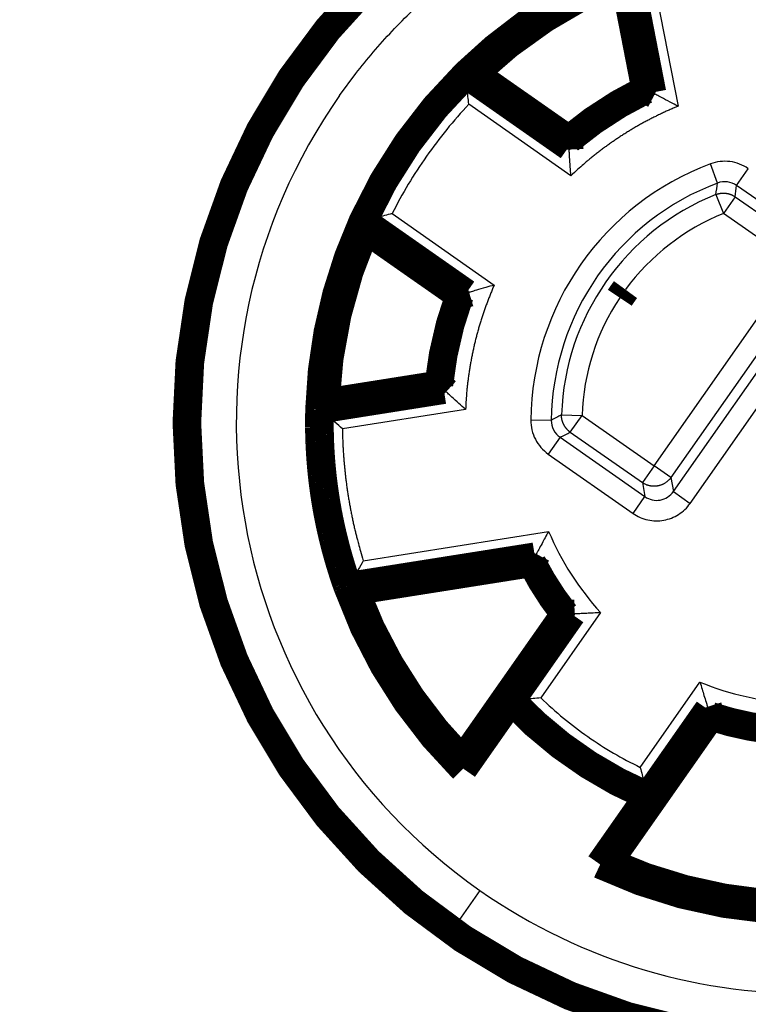
# Model space of a CAD drawing. Extents: x 10 to 590, y 7 to 405.
# Drawn here: x 466 to 484, y 219 to 243 of the extents above; entities that cross this region are included whole.
import ezdxf

# ---------------------------------------------------------------- set-up
doc = ezdxf.new("R2010")
doc.units = 0
doc.header["$MEASUREMENT"] = 0
doc.layers.get('0').update_dxf_attribs({"linetype": 'CONTINUOUS'})
doc.layers.add('3', color=7, linetype='CONTINUOUS')
doc.styles.get("Standard").update_dxf_attribs({"font": 'monotxt.shx'})
doc.dimstyles.new('DSTYLE1', dxfattribs={"dimtxt": 3, "dimasz": 3, "dimexe": 3, "dimexo": 0, "dimgap": 2, "dimtad": 1, "dimdec": 1, "dimrnd": 0.1, "dimzin": 3, "dimtxsty": 'STANDARD', "dimcen": 0.09, "dimazin": 3, "dimtp": 1, "dimtm": 1, "dimtfac": 1, "dimtdec": 4, "dimtofl": 0, "dimtmove": 0, "dimatfit": 3, "dimtolj": 1, "dimtzin": 0})

# ---------------------------------------------------------------- blocks, each defined once
blk = doc.blocks.new('_AH1')
at = {"color": 0, "linetype": 'CONTINUOUS'}
for p, q in [((-1, 0.166667), (0, 0)), ((-1, 0.166667), (-1, -0.166667)), ((0, 0), (-1, -0.166667)), ((0, 0), (-1, 0))]:
    blk.add_line(p, q, dxfattribs=at)
blk = doc.blocks.new('*D0')
at = {"layer": '3', "color": 1, "linetype": 'CONTINUOUS'}
for p, q in [((439.15986, 346.70822), (412.9114, 346.70822)), ((415.9114, 346.70822), (415.9114, 233.20822)), ((415.9114, 119.70822), (415.9114, 233.20822)), ((483.05241, 119.70822), (412.9114, 119.70822))]:
    blk.add_line(p, q, dxfattribs=at)
at = {"layer": '3', "color": 1, "xscale": 3, "yscale": 3, "zscale": 3}
for p, rotation in [((415.9114, 346.70822), 90), ((415.9114, 119.70822), 270)]:
    blk.add_blockref('_AH1', p, dxfattribs=dict(at, rotation=rotation))
at = {"layer": '3', "color": 1, "linetype": 'CONTINUOUS'}
blk.add_text('227,0', height=3, rotation=90, dxfattribs=at).set_placement((413.9104, 225.70822))

msp = doc.modelspace()

# ---------------------------------------------------------------- linework, layer by layer
at = {"layer": '3', "color": 3, "linetype": 'CONTINUOUS'}
for p, q in [((481.3223, 241.2385), (480.73708, 244.24919)), ((481.30891, 243.92771), (481.88953, 240.94065)), ((476.72118, 241.64124), (479.23366, 239.88198)), ((479.27494, 239.24271), (476.78229, 240.98809)), ((482.85613, 239.06494), (482.6806, 239.53304)), ((483.3183, 239.00645), (483.60504, 239.41596)), ((485.38802, 237.55721), (483.3183, 239.00645)), ((482.81172, 238.78336), (482.99816, 238.31947)), ((483.28489, 238.72901), (482.99814, 238.3195)), ((483.28491, 238.729), (485.04452, 237.49691)), ((476.791, 236.3935), (474.27852, 238.15276)), ((474.91318, 238.31872), (477.40583, 236.57335)), ((484.7578, 237.08743), (482.9982, 238.31951)), ((481.30639, 232.15831), (484.7578, 237.08743)), ((485.16729, 236.80065), (481.7159, 231.87156)), ((481.77641, 231.52834), (485.5107, 236.86147)), ((482.18593, 231.24162), (485.92, 236.57442)), ((473.20136, 233.48707), (476.23064, 233.96686)), ((476.70453, 233.53571), (473.69903, 233.05968)), ((479.04712, 233.40694), (479.54677, 233.39041)), ((479.26002, 232.9809), (479.54677, 233.39041)), ((479.54677, 233.39041), (481.30639, 232.15831)), ((478.7977, 233.2689), (478.2978, 233.27375)), ((479.01091, 232.8545), (478.72417, 232.44499)), ((479.01081, 232.85457), (481.08018, 231.40558)), ((479.26002, 232.9809), (481.01965, 231.74879)), ((478.72414, 232.44501), (480.79342, 230.99608)), ((481.30639, 232.15831), (481.01965, 231.74879)), ((481.7159, 231.87156), (481.30639, 232.15831)), ((481.7159, 231.87156), (481.77642, 231.52837)), ((481.01965, 231.74879), (481.08016, 231.4056)), ((480.79344, 230.99607), (481.08018, 231.40558)), ((481.7764, 231.52834), (482.18592, 231.2416)), ((474.2088, 229.84111), (478.73139, 230.55742)), ((478.43285, 230.00392), (473.86756, 229.28085)), ((477.89402, 226.43584), (479.36842, 228.54149)), ((480.00176, 228.57432), (478.54268, 226.49054)), ((471.10327, 227.85147), (471.05751, 227.83389)), ((480.9663, 224.7935), (482.42538, 226.87729)), ((482.61115, 226.27091), (481.13676, 224.16525)), ((477.05539, 221.78731), (476.48184, 220.96819)), ((476.36272, 220.79807), (476.45372, 220.92803))]:
    msp.add_line(p, q, dxfattribs=at)
at = {"layer": '3', "color": 40, "linetype": 'CONTINUOUS', "const_width": 0.7}
for points in [[(500.20241, 233.20822, 1), (469.90241, 233.20822, 1), (500.20241, 233.20822)], [(480.66737, 244.28746, 0.099874144), (476.71457, 241.72048)], [(480.56785, 244.10423, 0.093022412), (476.92244, 241.73688)], [(476.71457, 241.72048, 0.092706403), (474.20179, 238.13186)], [(476.92242, 241.73691), (476.91551, 241.73638, 0.000054222), (476.9086, 241.73586, 0.000054201), (476.90168, 241.73533, 0.000054178), (476.89477, 241.7348, 0.000054157), (476.88785, 241.73427, 0.000054135), (476.88094, 241.73374, 0.000054114), (476.87402, 241.7332, 0.000054091), (476.8671, 241.73267, 0.000054068), (476.86018, 241.73213, 0.000054049), (476.85326, 241.73159, 0.000054035), (476.84633, 241.73105, 0.000054003), (476.83941, 241.73051, 0.000053954), (476.83248, 241.72997, 0.00005397), (476.82556, 241.72942, 0.000054045), (476.81863, 241.72887, 0.000053888), (476.8117, 241.72833, 0.000053539), (476.80477, 241.72778, 0.000053981), (476.79784, 241.72723, 0.000055052), (476.79089, 241.72667, 0.000053466), (476.78397, 241.72612, 0.000049906), (476.77709, 241.72557, 0.000055058), (476.7701, 241.725, 0.000065598), (476.76294, 241.72443, 0.000049772), (476.75622, 241.72388, 0.000017089), (476.75014, 241.72339, 0.000070166), (476.74234, 241.72276, 0.000120639), (476.73031, 241.72177, 0.000058948), (476.71456, 241.72048, 0.000031229)], [(481.10339, 241.34908, 0.062236961), (479.22157, 240.12701)], [(474.20179, 238.13186, 0.099874455), (473.14156, 233.53947)], [(474.25751, 237.93089), (474.25563, 237.93757, -0.000058249), (474.25376, 237.94425, -0.000058229), (474.25189, 237.95093, -0.000058208), (474.25002, 237.95761, -0.000058188), (474.24815, 237.96429, -0.000058167), (474.24628, 237.97097, -0.000058147), (474.24441, 237.97766, -0.000058125), (474.24254, 237.98434, -0.000058103), (474.24068, 237.99103, -0.000058085), (474.23881, 237.99772, -0.000058074), (474.23695, 238.00441, -0.000058041), (474.23509, 238.0111, -0.000057991), (474.23323, 238.0178, -0.000058012), (474.23137, 238.0245, -0.000058095), (474.22951, 238.03119, -0.000057929), (474.22766, 238.03789, -0.000057556), (474.2258, 238.04459, -0.000058034), (474.22395, 238.0513, -0.000059189), (474.22209, 238.05801, -0.000057487), (474.22024, 238.06471, -0.00005366), (474.21841, 238.07136, -0.000059203), (474.21654, 238.07812, -0.00007054), (474.21464, 238.08505, -0.000053526), (474.21285, 238.09155, -0.000018378), (474.21123, 238.09743, -0.000075461), (474.20916, 238.10498, -0.000129754), (474.20597, 238.11661, -0.000063407), (474.20179, 238.13186, -0.000033593)], [(474.25748, 237.93092, 0.093022412), (473.2797, 233.69568)], [(476.55661, 236.32105, 0.062236961), (476.05186, 234.13474)], [(480.60797, 236.46278, 0.011011963), (480.46898, 236.26393)], [(473.27967, 233.6957), (473.27507, 233.69052, 0.000052121), (473.27046, 233.68534, 0.0000521), (473.26585, 233.68016, 0.000052078), (473.26124, 233.67497, 0.000052057), (473.25664, 233.66979, 0.000052035), (473.25203, 233.6646, 0.000052014), (473.24742, 233.65941, 0.000051991), (473.24282, 233.65421, 0.000051968), (473.23821, 233.64902, 0.000051949), (473.2336, 233.64382, 0.000051935), (473.229, 233.63862, 0.000051902), (473.22439, 233.63342, 0.000051855), (473.21978, 233.62822, 0.000051869), (473.21518, 233.62301, 0.000051941), (473.21057, 233.6178, 0.000051789), (473.20597, 233.6126, 0.000051453), (473.20136, 233.60739, 0.000051876), (473.19675, 233.60217, 0.000052906), (473.19214, 233.59694, 0.000051381), (473.18754, 233.59174, 0.000047958), (473.18298, 233.58656, 0.000052909), (473.17833, 233.5813, 0.000063036), (473.17358, 233.57591, 0.000047828), (473.16912, 233.57085, 0.000016421), (473.16509, 233.56627, 0.000067423), (473.15991, 233.56039, 0.000115919), (473.15194, 233.55132, 0.00005664), (473.1415, 233.53945, 0.000030006)], [(473.82684, 229.2125), (473.79778, 229.2952, -0.001804538), (473.7693, 229.37816, -0.001792406), (473.7414, 229.46137, -0.001800271), (473.71409, 229.54482, -0.001831169), (473.68739, 229.62853, -0.001841727), (473.66128, 229.71247, -0.001835486), (473.63579, 229.79666, -0.001833769), (473.6109, 229.88106, -0.00183676), (473.58664, 229.96569, -0.001838048), (473.56298, 230.05053, -0.001838556), (473.53995, 230.13559, -0.001838988), (473.51752, 230.22084, -0.001839971), (473.49574, 230.30628, -0.001840522), (473.47456, 230.39191, -0.001841231), (473.45403, 230.47773, -0.001841655), (473.43412, 230.56371, -0.00184228), (473.41485, 230.64987, -0.001842637), (473.39621, 230.73618, -0.00184313), (473.37821, 230.82265, -0.001843406), (473.36084, 230.90925, -0.001843777), (473.34412, 230.996, -0.001843975), (473.32803, 231.08288, -0.001844224), (473.3126, 231.16989, -0.001844341), (473.2978, 231.25701, -0.001844459), (473.28366, 231.34424, -0.001844506), (473.27015, 231.43157, -0.001844527), (473.25731, 231.519, -0.001844459), (473.2451, 231.60651, -0.001844261), (473.23355, 231.69411, -0.001844244), (473.22264, 231.78178, -0.00184426), (473.2124, 231.86952, -0.001843699), (473.2028, 231.95731, -0.001842398), (473.19386, 232.04516, -0.001843412), (473.18556, 232.13305, -0.001846155), (473.17793, 232.221, -0.001841275), (473.17094, 232.30894, -0.001829591), (473.16461, 232.39688, -0.001844782), (473.15893, 232.48492, -0.001880885), (473.15391, 232.57311, -0.001827664), (473.14953, 232.66094, -0.00170742), (473.1458, 232.74824, -0.001881327), (473.14274, 232.83692, -0.002236559), (473.14038, 232.92765, -0.001702704), (473.13856, 233.01283, -0.000602018), (473.13723, 233.08983, -0.002390349), (473.13697, 233.18859, -0.004081227), (473.13844, 233.34055, -0.001997426), (473.1415, 233.53945, -0.001061606)], [(478.32252, 229.79025, 0.049531603), (479.12619, 228.53341)], [(474.00653, 229.10666), (474.00055, 229.11016, -0.000053755), (473.99457, 229.11366, -0.000053734), (473.98858, 229.11716, -0.000053713), (473.9826, 229.12067, -0.000053693), (473.97661, 229.12418, -0.000053672), (473.97062, 229.12769, -0.000053652), (473.96464, 229.1312, -0.00005363), (473.95865, 229.13471, -0.000053608), (473.95266, 229.13823, -0.00005359), (473.94668, 229.14174, -0.000053578), (473.94069, 229.14526, -0.000053546), (473.9347, 229.14878, -0.000053498), (473.92871, 229.15231, -0.000053515), (473.92272, 229.15583, -0.00005359), (473.91673, 229.15936, -0.000053436), (473.91074, 229.16289, -0.00005309), (473.90476, 229.16642, -0.000053529), (473.89876, 229.16995, -0.000054593), (473.89276, 229.17349, -0.000053021), (473.88678, 229.17702, -0.000049491), (473.88084, 229.18053, -0.000054601), (473.8748, 229.1841, -0.000065054), (473.86861, 229.18776, -0.000049361), (473.86281, 229.19119, -0.000016948), (473.85756, 229.19429, -0.000069587), (473.85082, 229.19829, -0.000119647), (473.84044, 229.20444, -0.000058465), (473.82684, 229.2125, -0.000030974)], [(473.82688, 229.21253, 0.11193298), (476.6475, 224.76219)], [(474.00653, 229.10666, 0.10510885), (476.6299, 224.96834)], [(477.81542, 226.43016, 0.10400552), (481.1583, 224.08945)], [(482.6864, 226.04052, 0.049531603), (484.14231, 225.71518)], [(476.62993, 224.96835), (476.63049, 224.9615, 0.000057794), (476.63105, 224.95464, 0.000057774), (476.63162, 224.94778, 0.000057752), (476.63218, 224.94092, 0.000057732), (476.63275, 224.93406, 0.000057711), (476.63332, 224.9272, 0.000057692), (476.63389, 224.92034, 0.00005767), (476.63446, 224.91348, 0.000057647), (476.63504, 224.90661, 0.00005763), (476.63561, 224.89975, 0.000057618), (476.63619, 224.89288, 0.000057585), (476.63677, 224.88601, 0.000057535), (476.63735, 224.87914, 0.000057555), (476.63793, 224.87227, 0.000057638), (476.63852, 224.8654, 0.000057473), (476.63911, 224.85853, 0.000057103), (476.63969, 224.85166, 0.000057577), (476.64028, 224.84478, 0.000058722), (476.64088, 224.83789, 0.000057033), (476.64147, 224.83103, 0.000053237), (476.64206, 224.82421, 0.000058736), (476.64266, 224.81727, 0.000069983), (476.64328, 224.81018, 0.000053103), (476.64386, 224.80351, 0.000018233), (476.64438, 224.79749, 0.000074864), (476.64506, 224.78975, 0.000128727), (476.64611, 224.77782, 0.000062905), (476.64749, 224.7622, 0.000033327)], [(479.99038, 222.42148, 0.11193267), (485.13703, 221.29307)], [(480.1901, 222.47544), (480.18346, 222.47362, -0.000055634), (480.17683, 222.47181, -0.000055614), (480.17019, 222.47, -0.000055592), (480.16356, 222.46819, -0.000055572), (480.15692, 222.46638, -0.000055551), (480.15027, 222.46457, -0.000055531), (480.14363, 222.46276, -0.000055508), (480.13699, 222.46095, -0.000055486), (480.13034, 222.45915, -0.000055467), (480.12369, 222.45734, -0.000055455), (480.11704, 222.45554, -0.000055422), (480.11039, 222.45374, -0.000055374), (480.10374, 222.45193, -0.000055392), (480.09709, 222.45013, -0.00005547), (480.09043, 222.44834, -0.00005531), (480.08377, 222.44654, -0.000054953), (480.07712, 222.44474, -0.000055408), (480.07045, 222.44295, -0.000056509), (480.06378, 222.44115, -0.000054882), (480.05712, 222.43936, -0.000051228), (480.05051, 222.43758, -0.000056519), (480.04379, 222.43578, -0.00006734), (480.03691, 222.43393, -0.000051096), (480.03045, 222.4322, -0.000017543), (480.02461, 222.43063, -0.000072033), (480.0171, 222.42862, -0.000123855), (480.00554, 222.42553, -0.000060521), (479.99039, 222.42149, -0.000032064)], [(480.19012, 222.47545, 0.10510885), (484.97611, 221.42568)]]:
    msp.add_lwpolyline(points, format="xyb", dxfattribs=at)
for points in [[(481.25319, 241.27366), (480.66737, 244.28746)], [(481.10339, 241.34908), (480.56785, 244.10423)], [(476.71457, 241.72048), (479.22954, 239.95948)], [(476.71457, 241.72048), (476.72118, 241.64124)], [(479.22157, 240.12701), (476.92244, 241.73688)], [(481.25319, 241.27366), (481.10339, 241.34908)], [(481.25319, 241.27366), (481.3223, 241.2385)], [(479.22954, 239.95948), (479.22157, 240.12701)], [(479.22954, 239.95948), (479.23355, 239.88205)], [(474.20179, 238.13186), (474.27852, 238.15275)], [(476.71676, 236.37086), (474.20179, 238.13186)], [(476.55661, 236.32105), (474.25748, 237.93092)], [(476.71676, 236.37086), (476.55661, 236.32105)], [(476.71676, 236.37086), (476.79089, 236.39357)], [(473.1415, 233.53948), (476.17397, 234.01977)], [(476.05186, 234.13474), (473.2797, 233.69568)], [(476.17397, 234.01977), (476.05186, 234.13474)], [(476.17397, 234.01977), (476.23064, 233.96686)], [(473.14143, 233.53947), (473.20136, 233.48707)], [(478.39774, 229.93647), (473.82682, 229.21251)], [(478.39774, 229.93647), (478.32252, 229.79025)], [(478.39774, 229.93647), (478.43285, 230.00392)], [(478.32252, 229.79025), (474.00653, 229.10666)], [(473.82676, 229.2125), (473.86756, 229.28085)], [(479.12619, 228.53341), (476.6299, 224.96834)], [(477.81542, 226.43016), (479.29182, 228.53868)], [(479.29182, 228.53868), (479.12619, 228.53341)], [(479.29182, 228.53868), (479.36842, 228.54149)], [(477.81542, 226.43016), (476.6475, 224.76219)], [(477.81542, 226.43016), (477.89402, 226.43584)], [(482.6347, 226.19797), (482.61115, 226.27091)], [(482.6864, 226.04052), (480.19012, 222.47545)], [(481.1583, 224.08945), (482.6347, 226.19797)], [(482.6347, 226.19797), (482.6864, 226.04052)], [(479.99038, 222.42148), (481.1583, 224.08945)], [(481.1583, 224.08945), (481.13676, 224.16525)]]:
    msp.add_lwpolyline(points, dxfattribs=at)
at = {"layer": '3', "color": 3, "linetype": 'CONTINUOUS'}
for points in [[(473.63147, 241.20525), (474.0252, 241.74061, -0.012803249), (474.45136, 242.26404, -0.012156205), (474.91132, 242.7755, -0.011974235), (475.40351, 243.27245, -0.01248088)], [(479.23359, 239.882), (479.29622, 239.9361, -0.002351059), (479.35942, 239.98967, -0.002343654), (479.42321, 240.0427, -0.002339827), (479.48756, 240.0952, -0.00234228), (479.55248, 240.14714, -0.00234261), (479.61794, 240.19852, -0.002342135), (479.68394, 240.24931, -0.002341343), (479.75046, 240.29954, -0.002341531), (479.81751, 240.34915, -0.002341316), (479.88505, 240.39817, -0.002341646), (479.95309, 240.44657, -0.002340836), (480.0216, 240.49435, -0.002339663), (480.09059, 240.54148, -0.002341072), (480.16002, 240.58799, -0.00234514), (480.22992, 240.63384, -0.002339228), (480.30022, 240.67904, -0.002325024), (480.37091, 240.72354, -0.002344871), (480.44208, 240.76742, -0.002391727), (480.51375, 240.81065, -0.00232455), (480.5855, 240.85307, -0.002171805), (480.65717, 240.89456, -0.0023947), (480.73038, 240.93593, -0.002850806), (480.8057, 240.97742, -0.002168868), (480.87661, 241.01595, -0.000754877), (480.9409, 241.05044, -0.003050142), (481.02408, 241.09308, -0.005248542), (481.153, 241.1566, -0.002574873), (481.3223, 241.23849, -0.001367512)], [(481.88955, 240.94064), (481.79398, 240.90088, 0.003134559), (481.69874, 240.85987, 0.003118757), (481.60383, 240.81757, 0.003111048), (481.50928, 240.77402, 0.003117388), (481.41514, 240.72919, 0.003118906), (481.32143, 240.68314, 0.003118543), (481.22818, 240.63584, 0.003117501), (481.13541, 240.58733, 0.003118648), (481.04318, 240.53759, 0.003118656), (480.95148, 240.48668, 0.00311964), (480.86037, 240.43455, 0.003118772), (480.76985, 240.38128, 0.003117699), (480.67999, 240.32684, 0.00311978), (480.59077, 240.27127, 0.003125484), (480.50225, 240.21455, 0.003117886), (480.41446, 240.15677, 0.003099309), (480.32745, 240.09791, 0.003125752), (480.24113, 240.03792, 0.003187835), (480.1555, 239.97676, 0.003099174), (480.07099, 239.91488, 0.002896782), (479.9878, 239.85239, 0.003192092), (479.90425, 239.7878, 0.003796839), (479.81984, 239.72056, 0.002893009), (479.7411, 239.65685, 0.00101612), (479.67035, 239.59878, 0.004060357), (479.58171, 239.52223, 0.006986405), (479.44813, 239.40184, 0.003434886), (479.27493, 239.24268, 0.001826878)], [(482.81172, 238.78338), (482.82662, 238.78909, -0.00818159), (482.84178, 238.79435, -0.008015615), (482.85722, 238.79915, -0.007963696), (482.87291, 238.80349, -0.008097679), (482.88884, 238.80732, -0.00816217), (482.90496, 238.81066, -0.008198365), (482.92128, 238.81347, -0.008222407), (482.93775, 238.81575, -0.008272831), (482.95435, 238.81748, -0.008300191), (482.97106, 238.81867, -0.008334266), (482.98784, 238.81929, -0.008350247), (483.00468, 238.81936, -0.008370055), (483.02154, 238.81885, -0.008386308), (483.03839, 238.81778, -0.008411181), (483.0552, 238.81612, -0.008396073), (483.07195, 238.81392, -0.008349942), (483.0886, 238.81114, -0.008410883), (483.10514, 238.80781, -0.008553452), (483.12155, 238.80391, -0.008322187), (483.13773, 238.79951, -0.007794571), (483.15363, 238.79463, -0.008510329), (483.16952, 238.78911, -0.009995126), (483.18546, 238.78287, -0.007703833), (483.20029, 238.77671, -0.002950083), (483.21358, 238.77088, -0.010534452), (483.22989, 238.76245, -0.017935556), (483.25398, 238.74827, -0.008937413), (483.28493, 238.72898, -0.004804461)], [(477.40583, 236.57332), (477.36471, 236.47833, 0.003134714), (477.32468, 236.38268, 0.003118909), (477.28581, 236.28632, 0.003111196), (477.24804, 236.18932, 0.003117534), (477.21147, 236.09168, 0.003119049), (477.17604, 235.99346, 0.003118683), (477.14183, 235.89465, 0.003117638), (477.10879, 235.79532, 0.003118782), (477.077, 235.69547, 0.003118786), (477.0464, 235.59515, 0.003119766), (477.01707, 235.49436, 0.003118895), (476.98897, 235.39317, 0.003117819), (476.96215, 235.29158, 0.003119896), (476.93657, 235.18964, 0.003125597), (476.9123, 235.08735, 0.003117995), (476.88928, 234.9848, 0.003099413), (476.86759, 234.88202, 0.003125853), (476.84716, 234.7789, 0.003187934), (476.82805, 234.67543, 0.003099266), (476.81025, 234.57221, 0.002896865), (476.79382, 234.46946, 0.003192179), (476.77859, 234.36497, 0.003796936), (476.76457, 234.25796, 0.002893079), (476.75219, 234.15744, 0.001016144), (476.74164, 234.06652, 0.004060448), (476.73106, 233.94988, 0.006986544), (476.7186, 233.77048, 0.003434946), (476.70458, 233.53569, 0.001826908)], [(476.23068, 233.96686), (476.23816, 234.04928, -0.002351455), (476.24641, 234.13172, -0.002344053), (476.25546, 234.21418, -0.002340229), (476.26528, 234.29664, -0.002342686), (476.2759, 234.3791, -0.002343019), (476.2873, 234.46153, -0.002342547), (476.2995, 234.54392, -0.002341759), (476.31246, 234.62625, -0.002341949), (476.32623, 234.70851, -0.002341737), (476.34076, 234.79069, -0.00234207), (476.35609, 234.87277, -0.002341262), (476.37219, 234.95473, -0.00234009), (476.38907, 235.03656, -0.002341502), (476.40671, 235.11825, -0.002345572), (476.42514, 235.19978, -0.002339661), (476.44432, 235.28112, -0.002325457), (476.46426, 235.36224, -0.002345308), (476.48498, 235.44323, -0.002392175), (476.50651, 235.52412, -0.002324986), (476.52866, 235.60447, -0.002172213), (476.55139, 235.6841, -0.002395151), (476.57532, 235.76471, -0.002851344), (476.60069, 235.84687, -0.002169277), (476.62493, 235.92385, -0.00075502), (476.64722, 235.99331, -0.003050719), (476.67744, 236.08177, -0.005249534), (476.72606, 236.21701, -0.002575359), (476.79097, 236.39352, -0.00136777)], [(479.26005, 232.98087), (479.24713, 232.99023, -0.008178539), (479.23444, 233.00006, -0.00801281), (479.22199, 233.01037, -0.007961106), (479.20978, 233.02115, -0.008095252), (479.19787, 233.0324, -0.008159953), (479.18626, 233.04408, -0.00819637), (479.175, 233.05621, -0.008220658), (479.16408, 233.06876, -0.008271324), (479.15356, 233.08172, -0.00829895), (479.14344, 233.09507, -0.008333289), (479.13375, 233.10879, -0.008349553), (479.12449, 233.12285, -0.008369637), (479.11571, 233.13725, -0.008386182), (479.10741, 233.15195, -0.008411338), (479.0996, 233.16694, -0.008396524), (479.0923, 233.18217, -0.008350668), (479.08553, 233.19763, -0.008411902), (479.07929, 233.2133, -0.008554768), (479.07359, 233.22918, -0.008323746), (479.06844, 233.24513, -0.007796262), (479.06384, 233.26111, -0.008512427), (479.05979, 233.27743, -0.009997911), (479.05631, 233.29419, -0.007706224), (479.05337, 233.30998, -0.002951048), (479.05099, 233.32429, -0.010538053), (479.04915, 233.34255, -0.017942482), (479.04786, 233.37047, -0.008941172), (479.04711, 233.40692, -0.00480655)], [(473.69905, 233.05968), (473.70099, 232.95142, 0.002397498), (473.70396, 232.84305, 0.002389536), (473.708, 232.73457, 0.002385435), (473.71306, 232.626, 0.002388103), (473.71919, 232.51737, 0.002388491), (473.72635, 232.40869, 0.002388017), (473.73458, 232.29999, 0.002387215), (473.74384, 232.19129, 0.002387476), (473.75418, 232.0826, 0.002387299), (473.76554, 231.97396, 0.002387702), (473.77797, 231.86537, 0.002386933), (473.79142, 231.75687, 0.002385818), (473.80595, 231.64847, 0.002387331), (473.82149, 231.54019, 0.002391567), (473.8381, 231.43204, 0.002385638), (473.85572, 231.32408, 0.002371263), (473.87438, 231.21634, 0.002391606), (473.89408, 231.10871, 0.002439484), (473.91488, 231.00114, 0.002371143), (473.93654, 230.89424, 0.002215526), (473.95906, 230.78823, 0.002442922), (473.98307, 230.68084, 0.00290821), (474.00883, 230.57133, 0.002212984), (474.03361, 230.46868, 0.000770836), (474.05651, 230.37602, 0.003111933), (474.08812, 230.25789, 0.005355639), (474.13964, 230.07713, 0.002628252), (474.20881, 229.8411, 0.00139612)], [(481.7159, 231.87154), (481.70178, 231.85235, -0.01280129), (481.6865, 231.83359, -0.012154258), (481.67, 231.81526, -0.011972048), (481.65235, 231.79745, -0.012478067), (481.63351, 231.78031, -0.012716566), (481.61356, 231.76392, -0.01287177), (481.59249, 231.74841, -0.012972889), (481.57041, 231.73384, -0.013179629), (481.54732, 231.72034, -0.013288992), (481.52334, 231.70797, -0.013433145), (481.49853, 231.69687, -0.013505043), (481.47302, 231.68704, -0.013602629), (481.44687, 231.67861, -0.013656458), (481.42023, 231.67159, -0.013726031), (481.39319, 231.66607, -0.013716218), (481.36589, 231.66201, -0.013652483), (481.33846, 231.6595, -0.013725904), (481.311, 231.65848, -0.013890804), (481.28362, 231.65902, -0.013537282), (481.25655, 231.66095, -0.012720413), (481.22995, 231.66427, -0.013680147), (481.20348, 231.66916, -0.015718938), (481.1771, 231.6757, -0.012370899), (481.15263, 231.68268, -0.005389492), (481.1308, 231.68968, -0.016179643), (481.10472, 231.70092, -0.027058386), (481.06721, 231.72095, -0.013864176), (481.01966, 231.74881, -0.007622372)]]:
    msp.add_lwpolyline(points, format="xyb", dxfattribs=at)
for centre, radius, start, end in [((485.05241, 233.20822), 14.991349, 55, 201.00782), ((485.05241, 233.20822), 14.942327, 55, 201.00782), ((485.05241, 233.20822), 11.854325, 134.65212, 155.34788), ((485.05241, 233.20822), 8.915451, 115.22271, 130.77729), ((485.05241, 233.20822), 13.942365, 145, 235), ((485.05241, 233.20822), 11.354344, 136.74959, 145.00904), ((485.05241, 233.20822), 11.354344, 145.00904, 153.25041), ((485.05241, 233.20821), 6.75492, 110.55599, 179.44401), ((485.05241, 233.20821), 6.254999, 110.55599, 179.44401), ((485.05241, 233.20822), 14.991349, 235, 381.00782), ((485.05241, 233.20821), 6.008575, 111.89545, 178.10455), ((485.05241, 233.20822), 14.942327, 235, 381.00782), ((485.05241, 233.20822), 13.942365, 235, 381.00782), ((485.05241, 233.20821), 5.508651, 111.89525, 143.78534), ((485.05241, 233.20822), 8.915451, 159.22271, 174.77729), ((485.05241, 233.20821), 5.508651, 146.309, 178.10454), ((485.05241, 233.20822), 6.854344, 202.75141, 222.53602), ((485.05241, 233.20822), 7.415451, 206.18094, 219.02832), ((485.05241, 233.20822), 7.354325, 205.83004, 219.38705), ((485.05241, 233.20822), 14.991349, 201.00782, 235), ((485.05241, 233.20822), 14.942327, 201.00782, 235), ((485.05241, 233.20822), 6.854344, 247.46398, 267.24859), ((485.05241, 233.20822), 9.854325, 223.41283, 246.58717), ((485.05241, 233.20822), 9.354344, 225.90075, 235.01214), ((485.05241, 233.20822), 7.354325, 250.61295, 264.16996), ((485.05241, 233.20822), 7.415451, 250.97168, 263.81906), ((485.05241, 233.20822), 9.354344, 235.01214, 244.09925)]:
    msp.add_arc(centre, radius, start, end, dxfattribs=at)
at = {"layer": '3', "color": 40, "linetype": 'CONTINUOUS'}
for points, knots in [([(476.7823, 240.98809), (476.78214, 240.98947), (476.782, 240.99086), (476.77536, 241.05543), (476.76903, 241.11883), (476.75727, 241.23963), (476.75179, 241.29754), (476.74091, 241.41519), (476.73567, 241.47383), (476.72809, 241.56025), (476.72541, 241.59148), (476.72206, 241.63074), (476.72123, 241.64068), (476.72117, 241.64121)], [0, 0, 0, 0, 0.004579784, 0.004579784, 0.21342982, 0.21342982, 0.41445967, 0.41445967, 0.65003779, 0.65003779, 0.83698922, 0.83698922, 1, 1, 1, 1]), ([(481.88955, 240.94064), (481.88835, 240.94129), (481.88717, 240.94193), (481.82332, 240.97642), (481.76032, 241.01011), (481.62095, 241.08397), (481.54953, 241.1213), (481.44255, 241.17681), (481.40143, 241.19797), (481.35554, 241.22151), (481.34297, 241.22794), (481.32678, 241.23622), (481.32263, 241.23833), (481.3223, 241.23849)], [0, 0, 0, 0, 0.000366812, 0.000366812, 0.019803731, 0.019803731, 0.045048651, 0.045048651, 0.065368086, 0.065368086, 0.076313496, 0.076313496, 0.086379819, 0.086379819, 0.086379819, 0.086379819]), ([(479.27493, 239.24268), (479.27483, 239.24405), (479.27473, 239.24539), (479.26919, 239.31775), (479.26404, 239.38901), (479.25325, 239.54636), (479.24819, 239.6268), (479.24099, 239.7471), (479.23839, 239.79328), (479.23555, 239.84477), (479.23479, 239.85887), (479.23382, 239.87703), (479.23357, 239.88168), (479.23359, 239.882)], [0, 0, 0, 0, 0.004246504, 0.004246504, 0.22926305, 0.22926305, 0.52151757, 0.52151757, 0.75675135, 0.75675135, 0.88346419, 0.88346419, 1, 1, 1, 1]), ([(474.9132, 238.31873), (474.91183, 238.31838), (474.91048, 238.31804), (474.84753, 238.30219), (474.78578, 238.28647), (474.66825, 238.2562), (474.61196, 238.24154), (474.49768, 238.21152), (474.44079, 238.1964), (474.35698, 238.17396), (474.32672, 238.1658), (474.28868, 238.15551), (474.27906, 238.1529), (474.27849, 238.15273)], [0, 0, 0, 0, 0.004579784, 0.004579784, 0.21342982, 0.21342982, 0.41445967, 0.41445967, 0.65003779, 0.65003779, 0.83698922, 0.83698922, 1, 1, 1, 1]), ([(477.40583, 236.57332), (477.40453, 236.57299), (477.40324, 236.57263), (477.33335, 236.55309), (477.26463, 236.53356), (477.11307, 236.48987), (477.03576, 236.46712), (476.92025, 236.43274), (476.87597, 236.41939), (476.82661, 236.40444), (476.8131, 236.40034), (476.7957, 236.39504), (476.79125, 236.39368), (476.79097, 236.39352)], [0, 0, 0, 0, 0.000366812, 0.000366812, 0.019803731, 0.019803731, 0.045048651, 0.045048651, 0.065368086, 0.065368086, 0.076313496, 0.076313496, 0.086379819, 0.086379819, 0.086379819, 0.086379819]), ([(476.70458, 233.53569), (476.70353, 233.5366), (476.70252, 233.53749), (476.64828, 233.58569), (476.59507, 233.63337), (476.478, 233.73907), (476.41849, 233.79342), (476.32974, 233.87495), (476.29579, 233.90636), (476.25798, 233.94143), (476.24764, 233.95104), (476.23432, 233.96343), (476.23091, 233.96661), (476.23068, 233.96686)], [0, 0, 0, 0, 0.004246503, 0.004246503, 0.22926305, 0.22926305, 0.52151757, 0.52151757, 0.75675135, 0.75675135, 0.88346419, 0.88346419, 1, 1, 1, 1]), ([(473.69905, 233.05968), (473.58286, 233.18165), (473.32287, 233.35624), (473.20252, 233.48605), (473.20138, 233.48704)], [0, 0, 0, 0, 0.0005101642, 0.0009056776, 0.0009056776, 0.0009056776, 0.0009056776]), ([(478.73141, 230.55742), (478.73074, 230.55625), (478.73008, 230.55508), (478.70125, 230.50331), (478.67323, 230.45251), (478.61992, 230.35505), (478.59449, 230.30814), (478.54054, 230.20788), (478.51303, 230.15619), (478.47189, 230.07841), (478.45691, 230.04988), (478.43791, 230.01363), (478.43311, 230.00442), (478.43282, 230.00392)], [0, 0, 0, 0, 0.004509325, 0.004509325, 0.19973219, 0.19973219, 0.38880994, 0.38880994, 0.62868983, 0.62868983, 0.82552515, 0.82552515, 1, 1, 1, 1]), ([(474.20881, 229.8411), (474.136, 229.68921), (473.94269, 229.44282), (473.86834, 229.28218), (473.86756, 229.28088)], [0, 0, 0, 0, 0.0005101642, 0.0009056776, 0.0009056776, 0.0009056776, 0.0009056776]), ([(480.00174, 228.57432), (480.00042, 228.57423), (479.99907, 228.57414), (479.93884, 228.57019), (479.87982, 228.56655), (479.76692, 228.56003), (479.71272, 228.55711), (479.59818, 228.55131), (479.53963, 228.54861), (479.45194, 228.5448), (479.4199, 228.54351), (479.37928, 228.54191), (479.36897, 228.54152), (479.3684, 228.54147)], [0, 0, 0, 0, 0.00452648, 0.00452648, 0.20244519, 0.20244519, 0.39382186, 0.39382186, 0.6328064, 0.6328064, 0.82772378, 0.82772378, 1, 1, 1, 1]), ([(482.42537, 226.87726), (482.42576, 226.87599), (482.42614, 226.87469), (482.44302, 226.81674), (482.45979, 226.76004), (482.49228, 226.65172), (482.50807, 226.59979), (482.54179, 226.49017), (482.55928, 226.43423), (482.5857, 226.35052), (482.59544, 226.31998), (482.60782, 226.28126), (482.61098, 226.27144), (482.61116, 226.2709)], [0, 0, 0, 0, 0.004526477, 0.004526477, 0.2024452, 0.2024452, 0.39382186, 0.39382186, 0.6328064, 0.6328064, 0.82772378, 0.82772378, 1, 1, 1, 1]), ([(478.54271, 226.49056), (478.54131, 226.49041), (478.53993, 226.49028), (478.47636, 226.48422), (478.41397, 226.47848), (478.295, 226.46791), (478.23795, 226.46302), (478.12101, 226.4533), (478.06238, 226.44864), (477.97563, 226.44192), (477.9442, 226.43956), (477.9046, 226.43661), (477.89458, 226.43588), (477.89404, 226.43582)], [0, 0, 0, 0, 0.004569867, 0.004569867, 0.2109091, 0.2109091, 0.40967705, 0.40967705, 0.64602429, 0.64602429, 0.83482792, 0.83482792, 1, 1, 1, 1]), ([(480.96629, 224.79351), (480.96665, 224.79216), (480.967, 224.79083), (480.98305, 224.72901), (480.999, 224.66843), (481.02975, 224.55302), (481.04467, 224.49774), (481.07554, 224.38452), (481.09121, 224.32784), (481.11456, 224.24402), (481.12309, 224.21367), (481.13386, 224.17546), (481.1366, 224.16578), (481.13674, 224.16525)], [0, 0, 0, 0, 0.004569867, 0.004569867, 0.2109091, 0.2109091, 0.40967705, 0.40967705, 0.64602429, 0.64602429, 0.83482792, 0.83482792, 1, 1, 1, 1])]:
    msp.add_open_spline(points, degree=3, knots=knots, dxfattribs=at)
at = {"layer": '3', "color": 3, "linetype": 'CONTINUOUS'}
for points in [[(483.60508, 239.41592), (483.47288, 239.5085), (483.16242, 239.62862), (482.8318, 239.58974), (482.68062, 239.53306)], [(482.81172, 238.78338), (482.82613, 238.87767), (482.84094, 238.97152), (482.85615, 239.06493)], [(483.28493, 238.72898), (483.29556, 238.82182), (483.30674, 238.91426), (483.31835, 239.00642)], [(479.04711, 233.40692), (478.96342, 233.36115), (478.8803, 233.31513), (478.79768, 233.26891)], [(478.29778, 233.27376), (478.29624, 233.11228), (478.37277, 232.7883), (478.59184, 232.53765), (478.72411, 232.44499)], [(478.79768, 233.26891), (478.79691, 233.18816), (478.83516, 233.02616), (478.94471, 232.90084), (479.01084, 232.85456)], [(479.01084, 232.85456), (479.09342, 232.89701), (479.17646, 232.93914), (479.26005, 232.98087)]]:
    msp.add_open_spline(points, degree=3, dxfattribs=at)
for points, knots in [([(483.31835, 239.00642), (483.25228, 239.05269), (483.09705, 239.11277), (482.93174, 239.09331), (482.85615, 239.06493)], [0, 0, 0, 0, 0.50000001, 1, 1, 1, 1]), ([(473.86756, 229.28088), (473.82168, 229.41165), (473.77422, 229.55465), (473.39392, 230.77941), (473.21398, 231.91549), (473.1972, 233.19783), (473.19814, 233.34849), (473.20138, 233.48704)], [0, 0, 0, 0, 0.10139052, 0.10139052, 0.89860948, 0.89860948, 1, 1, 1, 1]), ([(481.08017, 231.40557), (481.13375, 231.36805), (481.2559, 231.31421), (481.45588, 231.30985), (481.64253, 231.38234), (481.73895, 231.47482), (481.77641, 231.52835)], [0, 0, 0, 0, 0.25014217, 0.50030132, 0.75015904, 1, 1, 1, 1]), ([(480.79344, 230.99606), (480.90058, 230.92105), (481.14488, 230.81346), (481.54483, 230.80479), (481.91812, 230.94971), (482.11099, 231.13459), (482.18591, 231.24162)], [0, 0, 0, 0, 0.25014217, 0.50030132, 0.75015904, 1, 1, 1, 1])]:
    msp.add_open_spline(points, degree=3, knots=knots, dxfattribs=at)

# ---------------------------------------------------------------- dimensions: what is measured, and where the dimension line sits
at = {"layer": '3', "color": 1, "linetype": 'CONTINUOUS'}
dim = msp.add_linear_dim(base=(415.9114, 119.70822), p1=(439.15986, 346.70822), p2=(483.05241, 119.70822), angle=90, dimstyle='DSTYLE1', override={"dimblk": '_AH1', "dimsah": 0}, dxfattribs=at)
dim.commit()
dim.dimension.update_dxf_attribs({"geometry": '*D0', "text_midpoint": (412.4104, 233.20822), "dimtype": 128})

doc.saveas('drawing.dxf')
